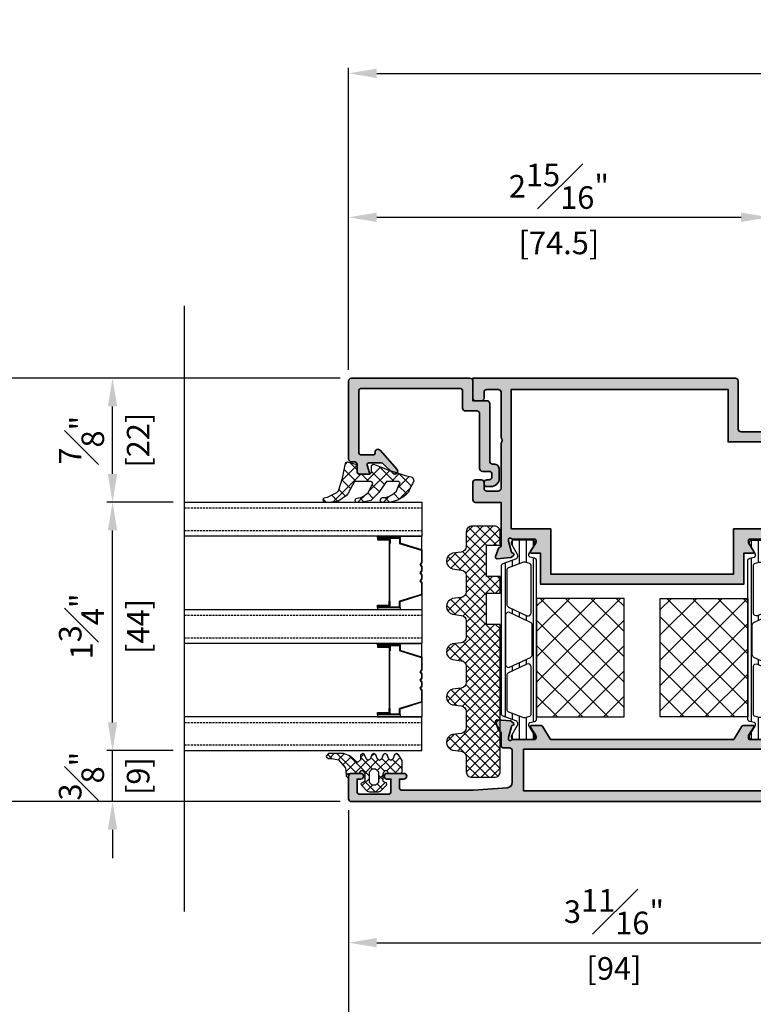
# Model space of a CAD drawing. Units: millimetres. Extents: x 0 to 1933, y 0 to 891.
# Drawn here: x 264 to 394, y 133 to 308 of the extents above; entities that cross this region are included whole.
import ezdxf

# ---------------------------------------------------------------- set-up
doc = ezdxf.new("R2010")
doc.units = ezdxf.units.MM
doc.header["$LTSCALE"] = 0.073313
doc.header["$MEASUREMENT"] = 0
doc.linetypes.add('HIDDENX2', pattern=[0.75, 0.5, -0.25])
doc.layers.get('0').update_dxf_attribs({"color": 255})
doc.layers.get('DEFPOINTS').update_dxf_attribs({"color": 250})
for name, color, linetype, lineweight in [('E-DIES', 255, 'Continuous', 35), ('E-GASKET', 42, 'Continuous', 30), ('E-HATCH', 5, 'Continuous', 15)]:
    doc.layers.add(name, color=color, linetype=linetype, lineweight=lineweight)
for name, color, linetype in [('E-GLASS', 4, 'Continuous'), ('E-Shading', 252, 'Continuous'), ('E-U Foam', 31, 'Continuous'), ('Glass insulation pad', 60, 'Continuous'), ('HATCH', 253, 'Continuous'), ('Polyamid', 6, 'Continuous')]:
    doc.layers.add(name, color=color, linetype=linetype)
doc.styles.add('ROMANS', font='romans.shx', dxfattribs={"width": 0.9})
doc.dimstyles.new('EAGON-inch3(기준)', dxfattribs={"dimtxt": 4, "dimasz": 5, "dimexe": 1, "dimexo": 2, "dimgap": 1.5, "dimtad": 1, "dimdec": 4, "dimlfac": 0.03937, "dimdsep": 46, "dimlunit": 5, "dimtxsty": 'ROMANS', "dimcen": 1, "dimclrd": 5, "dimclre": 5, "dimclrt": 7, "dimazin": 2, "dimtm": 1e-09, "dimtfac": 1, "dimtdec": 4, "dimtix": 1, "dimtmove": 2, "dimatfit": 3, "dimfxl": 0, "dimfrac": 1, "dimtolj": 1, "dimtzin": 0, "dimlwd": -1, "dimlwe": -1, "dimarcsym": 0})
pattern_1 = [(135, (-3331.093, -4283.2553), (-2.245064, -2.245064), []), (225, (-3331.093, -4283.2553), (2.245064, -2.245064), [])]

# ---------------------------------------------------------------- blocks, each defined once
blk = doc.blocks.new('43mm 3')
at = {"layer": 'DEFPOINTS'}
blk.add_line((72.52, 42.06), (-34.79, 42.06), dxfattribs=at)
at = {"layer": 'E-GLASS', "color": 5, "linetype": 'HIDDENX2', "ltscale": 10}
for p, q in [((1, 42.06), (1, 0)), ((5, 42.06), (5, 0)), ((20, 42.06), (20, 0)), ((24, 42.06), (24, 0)), ((39, 42.06), (39, 0)), ((43, 42.06), (43, 0))]:
    blk.add_line(p, q, dxfattribs=at)
at = {"layer": 'E-GLASS'}
for p, q in [((6, 7.87), (6, 0)), ((6.27, 7.87), (6, 7.87)), ((6.27, 7.87), (6.27, 3.86)), ((6.27, 7.87), (6.65, 7.87)), ((6.38, 7.71), (6.38, 3.97)), ((6.38, 7.71), (6.53, 7.71)), ((6.53, 7.71), (6.53, 5.65)), ((6.65, 7.87), (6.65, 5.81)), ((18.24, 7.87), (18.24, 5.81)), ((18.62, 7.87), (18.24, 7.87)), ((18.35, 7.71), (18.35, 5.65)), ((18.5, 7.71), (18.35, 7.71)), ((18.5, 7.71), (18.5, 3.97)), ((18.62, 7.87), (18.62, 3.86)), ((18.62, 7.87), (19, 7.87)), ((19, 7.87), (19, 0)), ((25, 7.87), (25, 0)), ((25.27, 7.87), (25, 7.87)), ((25.27, 7.87), (25.27, 3.86)), ((25.27, 7.87), (25.65, 7.87)), ((25.38, 7.71), (25.38, 3.97)), ((25.38, 7.71), (25.53, 7.71)), ((25.53, 7.71), (25.53, 5.65)), ((25.65, 7.87), (25.65, 5.81)), ((37.24, 7.87), (37.24, 5.81)), ((37.62, 7.87), (37.24, 7.87)), ((37.35, 7.71), (37.35, 5.65)), ((37.5, 7.71), (37.35, 7.71)), ((37.5, 7.71), (37.5, 3.97)), ((37.62, 7.87), (37.62, 3.86)), ((37.62, 7.87), (38, 7.87)), ((38, 7.87), (38, 0)), ((6.53, 5.65), (7.33, 5.65)), ((6.65, 5.81), (7.33, 5.81)), ((7.33, 5.81), (17.55, 5.81)), ((7.33, 5.76), (7.33, 5.65)), ((7.33, 5.76), (17.55, 5.76)), ((18.24, 5.81), (17.55, 5.81)), ((17.55, 5.76), (17.55, 5.65)), ((18.35, 5.65), (17.55, 5.65)), ((25.53, 5.65), (26.33, 5.65)), ((25.65, 5.81), (26.33, 5.81)), ((26.33, 5.81), (36.55, 5.81)), ((26.33, 5.76), (26.33, 5.65)), ((26.33, 5.76), (36.55, 5.76)), ((37.24, 5.81), (36.55, 5.81)), ((36.55, 5.76), (36.55, 5.65)), ((37.35, 5.65), (36.55, 5.65)), ((6.27, 3.86), (6, 3.86)), ((6.27, 3.86), (7.26, 3.86)), ((6.38, 3.97), (7.34, 3.97)), ((8.45, 0), (7.26, 3.86)), ((8.54, 0.11), (7.34, 3.97)), ((16.35, 0.11), (17.54, 3.97)), ((16.43, 0), (17.63, 3.86)), ((18.5, 3.97), (17.54, 3.97)), ((18.62, 3.86), (17.63, 3.86)), ((18.62, 3.86), (19, 3.86)), ((25.27, 3.86), (25, 3.86)), ((25.27, 3.86), (26.26, 3.86)), ((25.38, 3.97), (26.34, 3.97)), ((27.45, 0), (26.26, 3.86)), ((27.54, 0.11), (26.34, 3.97)), ((35.35, 0.11), (36.54, 3.97)), ((35.43, 0), (36.63, 3.86)), ((37.5, 3.97), (36.54, 3.97)), ((37.62, 3.86), (36.63, 3.86)), ((37.62, 3.86), (38, 3.86)), ((8.54, 0.11), (10.66, 0.11)), ((10.66, 0.11), (11.05, 0.39)), ((10.7, 0), (11.05, 0.25)), ((11.05, 0.39), (11.45, 0.11)), ((11.05, 0.25), (11.41, 0)), ((11.45, 0.11), (12.11, 0.11)), ((12.11, 0.11), (12.5, 0.39)), ((12.14, 0), (12.5, 0.25)), ((12.5, 0.39), (12.89, 0.11)), ((12.5, 0.25), (12.86, 0)), ((12.89, 0.11), (13.55, 0.11)), ((13.55, 0.11), (13.95, 0.39)), ((13.59, 0), (13.95, 0.25)), ((13.95, 0.39), (14.34, 0.11)), ((13.95, 0.25), (14.3, 0)), ((14.34, 0.11), (16.35, 0.11)), ((27.54, 0.11), (29.66, 0.11)), ((29.66, 0.11), (30.05, 0.39)), ((29.7, 0), (30.05, 0.25)), ((30.05, 0.39), (30.45, 0.11)), ((30.05, 0.25), (30.41, 0)), ((30.45, 0.11), (31.11, 0.11)), ((31.11, 0.11), (31.5, 0.39)), ((31.14, 0), (31.5, 0.25)), ((31.5, 0.39), (31.89, 0.11)), ((31.5, 0.25), (31.86, 0)), ((31.89, 0.11), (32.55, 0.11)), ((32.55, 0.11), (32.95, 0.39)), ((32.59, 0), (32.95, 0.25)), ((32.95, 0.39), (33.34, 0.11)), ((32.95, 0.25), (33.3, 0)), ((33.34, 0.11), (35.35, 0.11)), ((8.45, 0), (6, 0)), ((8.45, 0), (10.7, 0)), ((11.41, 0), (12.14, 0)), ((12.86, 0), (13.59, 0)), ((14.3, 0), (16.43, 0)), ((16.43, 0), (19, 0)), ((19, 0), (24, 0)), ((27.45, 0), (25, 0)), ((27.45, 0), (29.7, 0)), ((30.41, 0), (31.14, 0)), ((31.86, 0), (32.59, 0)), ((33.3, 0), (35.43, 0)), ((35.43, 0), (38, 0))]:
    blk.add_line(p, q, dxfattribs=at)
for points in [[(0, 42.06), (0, 0), (6, 0), (6, 42.06)], [(19, 42.06), (19, 0), (25, 0), (25, 42.06)], [(44, 42.06), (44, 0), (38, 0), (38, 42.06)]]:
    blk.add_lwpolyline(points, dxfattribs=at)
blk = doc.blocks.new('EDS 75 OW Vent_Out')
at = {"layer": 'E-Shading'}
h = blk.add_hatch(color=256, dxfattribs=at)
h.paths.add_polyline_path([(2.5, 18), (12.2, 18, -0.359508), (12.49, 17.76, 0.263725), (12.69, 17.53), (14.1, 17.02, 0.548619), (14.5, 17.33), (14.29, 19.69, 0.176327), (14.21, 19.88), (13.84, 20.24, 0.57735), (13.51, 20.15), (13.46, 19.98, -0.267949), (13.32, 19.84), (11.34, 19.31, -0.065543), (11.26, 19.3), (11.1, 19.3, -0.6885), (10.9, 19.82, 0.213422), (11, 20.05), (11, 23.9, -0.414214), (11.3, 24.2), (11.52, 24.2, -0.137852), (11.68, 24.16), (13.2, 23.23, 0.585498), (13.5, 23.4), (13.5, 24.98, 0.261413), (13.26, 25.41), (11, 26.79), (11, 59.21), (13.26, 60.59, 0.261413), (13.5, 61.02), (13.5, 62.6, 0.585498), (13.2, 62.77), (11.68, 61.84, -0.137852), (11.52, 61.8), (11.3, 61.8, -0.414214), (11, 62.1), (11, 65.95, 0.213422), (10.9, 66.18, -0.6885), (11.1, 66.7), (11.26, 66.7, -0.065543), (11.34, 66.69), (13.32, 66.16, -0.267949), (13.46, 66.02), (13.51, 65.85, 0.57735), (13.84, 65.76), (14.21, 66.12, 0.176327), (14.29, 66.31), (14.5, 68.67, 0.548619), (14.1, 68.98), (12.69, 68.47, 0.263725), (12.49, 68.24, -0.359508), (12.2, 68), (10, 68, 0.414214), (9.5, 67.5), (9.5, 66.5, -0.414214), (9, 66), (3.43, 66, -0.393479), (2.43, 66.93), (2, 72.96), (2, 85.5, -0.414102), (2.5, 86), (4, 86), (4, 85.2, 1), (5, 85.2), (5, 88.2, 1), (4, 88.2), (4, 87.5), (1.8, 87.5, -0.414325), (1.3, 88), (1.3, 93, -0.414214), (1.8, 93.5), (4, 93.5), (4, 92.8, 1), (5, 92.8), (5, 94.5, 0.414214), (4.5, 95), (0.5, 95, 0.414214), (0, 94.5), (0, 1.5, 0.414214), (0.5, 1), (4.5, 1, 0.414214), (5, 1.5), (5, 3.2, 1), (4, 3.2), (4, 2.5), (1.8, 2.5, -0.414214), (1.3, 3), (1.3, 8, -0.414325), (1.8, 8.5), (4, 8.5), (4, 7.8, 1), (5, 7.8), (5, 10.8, 1), (4, 10.8), (4, 10), (2.5, 10, -0.414102), (2, 10.5), (2, 17.5, -0.414214)])
h.paths.add_polyline_path([(9.3, 20), (1.9, 20), (1.9, 64), (9.3, 64)], flags=16)
at = {"layer": 'E-DIES'}
blk.add_lwpolyline([(12.2, 18), (2.5, 18, 0.414214), (2, 17.5), (2, 10.5, 0.414102), (2.5, 10), (4, 10), (4, 10.8, -1), (5, 10.8), (5, 7.8, -1), (4, 7.8), (4, 8.5), (1.8, 8.5, 0.414325), (1.3, 8), (1.3, 3, 0.414214), (1.8, 2.5), (4, 2.5), (4, 3.2, -1), (5, 3.2), (5, 1.5, -0.414214), (4.5, 1), (0.5, 1, -0.414214), (0, 1.5), (0, 94.5, -0.414214), (0.5, 95), (4.5, 95, -0.414214), (5, 94.5), (5, 92.8, -1), (4, 92.8), (4, 93.5), (1.8, 93.5, 0.414214), (1.3, 93), (1.3, 88, 0.414325), (1.8, 87.5), (4, 87.5), (4, 88.2, -1), (5, 88.2), (5, 85.2, -1), (4, 85.2), (4, 86), (2.5, 86, 0.414102), (2, 85.5), (2, 72.96), (2.43, 66.93, 0.393479), (3.43, 66), (9, 66, 0.414214), (9.5, 66.5), (9.5, 67.5, -0.414214), (10, 68), (12.2, 68, 0.359508), (12.49, 68.24, -0.263725), (12.69, 68.47), (14.1, 68.98, -0.548619), (14.5, 68.67), (14.29, 66.31, -0.176327), (14.21, 66.12), (13.84, 65.76, -0.57735), (13.51, 65.85), (13.46, 66.02, 0.267949), (13.32, 66.16), (11.34, 66.69, 0.065543), (11.26, 66.7), (11.1, 66.7, 0.6885), (10.9, 66.18, -0.213422), (11, 65.95), (11, 62.1, 0.414214), (11.3, 61.8), (11.52, 61.8, 0.137852), (11.68, 61.84), (13.2, 62.77, -0.585498), (13.5, 62.6), (13.5, 61.02, -0.261413), (13.26, 60.59), (11, 59.21), (11, 26.79), (13.26, 25.41, -0.261413), (13.5, 24.98), (13.5, 23.4, -0.585498), (13.2, 23.23), (11.68, 24.16, 0.137852), (11.52, 24.2), (11.3, 24.2, 0.414214), (11, 23.9), (11, 20.05, -0.213422), (10.9, 19.82, 0.6885), (11.1, 19.3), (11.26, 19.3, 0.065543), (11.34, 19.31), (13.32, 19.84, 0.267949), (13.46, 19.98), (13.51, 20.15, -0.57735), (13.84, 20.24), (14.21, 19.88, -0.176327), (14.29, 19.69), (14.5, 17.33, -0.548619), (14.1, 17.02), (12.69, 17.53, -0.263725), (12.49, 17.76, 0.359508), (12.2, 18)], format="xyb", dxfattribs=at)
blk.add_lwpolyline([(1.9, 20), (9.3, 20), (9.3, 64), (1.9, 64)], close=True, dxfattribs=at)
blk = doc.blocks.new('EDS 75 OW Vent_in')
at = {"layer": 'E-Shading'}
h = blk.add_hatch(color=256, dxfattribs=at)
h.paths.add_polyline_path([(-29.7, -7), (-24, -7, -0.4), (-23, -7), (-11.3, -7, -0.414214), (-10.8, -7.5), (-10.8, -9.5, 0.414214), (-10.3, -10), (-10, -10, 0.414214), (-9.5, -9.5), (-9.5, 0.5, -0.414214), (-9, 1), (-0.5, 1, 0.414214), (0, 1.5), (0, 48), (-3.5, 48, 0.414214), (-4, 47.5), (-4, 46.5, 0.414214), (-3.5, 46), (-2.5, 46, -0.414214), (-2, 45.5), (-2, 43.5, -0.414214), (-2.5, 43), (-10.5, 43, -0.4), (-11.5, 43), (-19.5, 43, -0.414214), (-20, 43.5), (-20, 45.5, -0.414214), (-19.5, 46), (-18.5, 46, 0.414214), (-18, 46.5), (-18, 47.5, 0.414214), (-18.5, 48), (-21.5, 48, 0.414214), (-22, 47.5), (-22, 43), (-29.7, 43, -0.359508), (-29.99, 43.24, 0.263725), (-30.19, 43.47), (-31.6, 43.98, 0.548619), (-32, 43.67), (-31.79, 41.31, 0.176327), (-31.71, 41.12), (-31.34, 40.76, 0.57735), (-31.01, 40.85), (-30.96, 41.02, -0.267949), (-30.82, 41.16), (-28.84, 41.69, -0.065543), (-28.76, 41.7), (-28.6, 41.7, -0.6885), (-28.4, 41.18, 0.213422), (-28.5, 40.95), (-28.5, 37.1, -0.414214), (-28.8, 36.8), (-29.02, 36.8, -0.137852), (-29.18, 36.84), (-30.7, 37.77, 0.585498), (-31, 37.6), (-31, 36), (-36.5, 36), (-36.5, 0), (-31, 0), (-31, -1.6, 0.585498), (-30.7, -1.77), (-29.18, -0.84, -0.137852), (-29.02, -0.8), (-28.8, -0.8, -0.414214), (-28.5, -1.1), (-28.5, -4.95, 0.213422), (-28.4, -5.18, -0.6885), (-28.6, -5.7), (-28.76, -5.7, -0.065543), (-28.84, -5.69), (-30.82, -5.16, -0.267949), (-30.96, -5.02), (-31.01, -4.85, 0.57735), (-31.34, -4.76), (-31.71, -5.12, 0.176327), (-31.79, -5.31), (-32, -7.67, 0.548619), (-31.6, -7.98), (-30.19, -7.47, 0.263725), (-29.99, -7.24, -0.359508)])
h.paths.add_polyline_path([(-11.3, -4.8), (-26.7, -4.8), (-26.7, 1.8), (-34.7, 1.8), (-34.7, 34.2), (-26.7, 34.2), (-26.7, 41.2), (-2, 41.2), (-2, 2.8), (-11.3, 2.8)], flags=16)
at = {"layer": 'E-DIES'}
blk.add_lwpolyline([(-29.7, -7), (-24, -7, -0.4), (-23, -7), (-11.3, -7, -0.414214), (-10.8, -7.5), (-10.8, -9.5, 0.414214), (-10.3, -10), (-10, -10, 0.414214), (-9.5, -9.5), (-9.5, 0.5, -0.414214), (-9, 1), (-0.5, 1, 0.414214), (0, 1.5), (0, 48), (-3.5, 48, 0.414214), (-4, 47.5), (-4, 46.5, 0.414214), (-3.5, 46), (-2.5, 46, -0.414214), (-2, 45.5), (-2, 43.5, -0.414214), (-2.5, 43), (-10.5, 43, -0.4), (-11.5, 43), (-19.5, 43, -0.414214), (-20, 43.5), (-20, 45.5, -0.414214), (-19.5, 46), (-18.5, 46, 0.414214), (-18, 46.5), (-18, 47.5, 0.414214), (-18.5, 48), (-21.5, 48, 0.414214), (-22, 47.5), (-22, 43), (-29.7, 43, -0.359508), (-29.99, 43.24, 0.263725), (-30.19, 43.47), (-31.6, 43.98, 0.548619), (-32, 43.67), (-31.79, 41.31, 0.176327), (-31.71, 41.12), (-31.34, 40.76, 0.57735), (-31.01, 40.85), (-30.96, 41.02, -0.267949), (-30.82, 41.16), (-28.84, 41.69, -0.065543), (-28.76, 41.7), (-28.6, 41.7, -0.6885), (-28.4, 41.18, 0.213422), (-28.5, 40.95), (-28.5, 37.1, -0.414214), (-28.8, 36.8), (-29.02, 36.8, -0.137852), (-29.18, 36.84), (-30.7, 37.77, 0.585498), (-31, 37.6), (-31, 36), (-36.5, 36), (-36.5, 0), (-31, 0), (-31, -1.6, 0.585498), (-30.7, -1.77), (-29.18, -0.84, -0.137852), (-29.02, -0.8), (-28.8, -0.8, -0.414214), (-28.5, -1.1), (-28.5, -4.95, 0.213422), (-28.4, -5.18, -0.6885), (-28.6, -5.7), (-28.76, -5.7, -0.065543), (-28.84, -5.69), (-30.82, -5.16, -0.267949), (-30.96, -5.02), (-31.01, -4.85, 0.57735), (-31.34, -4.76), (-31.71, -5.12, 0.176327), (-31.79, -5.31), (-32, -7.67, 0.548619), (-31.6, -7.98), (-30.19, -7.47, 0.263725), (-29.99, -7.24, -0.359508)], format="xyb", close=True, dxfattribs=at)
blk.add_lwpolyline([(-11.3, -4.8), (-26.7, -4.8), (-26.7, 1.8), (-34.7, 1.8), (-34.7, 34.2), (-26.7, 34.2), (-26.7, 41.2), (-2, 41.2), (-2, 2.8), (-11.3, 2.8)], close=True, dxfattribs=at)
blk.add_lwpolyline([(-31, 36.02, 0.009267), (-31, 36)], format="xyb", dxfattribs=at)
blk = doc.blocks.new('poly-amid material-01')
at = {"layer": 'HATCH'}
h = blk.add_hatch(dxfattribs=at)
h.set_pattern_fill('ANSI31', color=256, scale=10, angle=315)
h.set_pattern_definition([(0, (1198.443, 614.9201), (5e-16, 1.25), [])])
h.paths.add_polyline_path([(30.65, 3.9), (4.65, 3.9, 0.315299), (4.18, 3.57), (3.36, 1.33, -0.315299), (2.89, 1), (2.65, 1, -0.131829), (2.49, 1.04), (0.7, 2.08, 0.125779), (0.61, 2.1), (0.4, 2.1, 0.414214), (0, 1.7), (0, -1.7, 0.414214), (0.4, -2.1), (0.61, -2.1), (0.66, -2.1), (0.7, -2.08), (2.49, -1.04, -0.131829), (2.65, -1), (2.7, -1, -0.339454), (2.99, -1.22), (3.2, -2.03, 0.339454), (3.69, -2.4), (31.61, -2.4, 0.339454), (32.1, -2.03), (32.31, -1.22, -0.339454), (32.6, -1), (32.65, -1, -0.131829), (32.81, -1.04), (34.6, -2.08), (34.64, -2.1), (34.69, -2.1), (34.9, -2.1, 0.414214), (35.3, -1.7), (35.3, 1.7, 0.414214), (34.9, 2.1), (34.69, 2.1, 0.125779), (34.6, 2.08), (32.81, 1.04, -0.131829), (32.65, 1), (32.41, 1, -0.315299), (31.94, 1.33), (31.12, 3.57, 0.315299)])
h.paths.add_polyline_path([(3.9, -0.38, -0.153915), (3.91, -0.08), (4.88, 2.57, -0.315299), (5.35, 2.9), (11.38, 2.9, -0.291473), (11.83, 2.61), (13.37, -0.69, -0.548619), (12.92, -1.4), (4.4, -1.4, -0.339454), (4.11, -1.18)], flags=16)
h.paths.add_polyline_path([(29.95, 2.9, -0.315299), (30.42, 2.57), (31.39, -0.08, -0.153915), (31.4, -0.38), (31.19, -1.18, -0.339454), (30.9, -1.4), (22.38, -1.4, -0.548619), (21.93, -0.69), (23.47, 2.61, -0.291473), (23.92, 2.9)], flags=16)
h.paths.add_polyline_path([(14.55, -1.31), (12.82, 2.39, -0.548619), (13.27, 3.1), (22.03, 3.1, -0.548619), (22.48, 2.39), (20.75, -1.31, -0.291473), (20.3, -1.6), (15, -1.6, -0.291473)], flags=16)
at = {"layer": 'Polyamid'}
for points in [[(30.65, 3.9), (4.65, 3.9, 0.315299), (4.18, 3.57), (3.36, 1.33, -0.315299), (2.89, 1), (2.65, 1, -0.131829), (2.49, 1.04), (0.7, 2.08, 0.125779), (0.61, 2.1), (0.4, 2.1, 0.414214), (0, 1.7), (0, -1.7, 0.414214), (0.4, -2.1), (0.61, -2.1), (0.66, -2.1), (0.7, -2.08), (2.49, -1.04, -0.131829), (2.65, -1), (2.7, -1, -0.339454), (2.99, -1.22), (3.2, -2.03, 0.339454), (3.69, -2.4), (31.61, -2.4, 0.339454), (32.1, -2.03), (32.31, -1.22, -0.339454), (32.6, -1), (32.65, -1, -0.131829), (32.81, -1.04), (34.6, -2.08), (34.64, -2.1), (34.69, -2.1), (34.9, -2.1, 0.414214), (35.3, -1.7), (35.3, 1.7, 0.414214), (34.9, 2.1), (34.69, 2.1, 0.125779), (34.6, 2.08), (32.81, 1.04, -0.131829), (32.65, 1), (32.41, 1, -0.315299), (31.94, 1.33), (31.12, 3.57, 0.315299)], [(3.91, -0.08, 0.153915), (3.9, -0.38), (4.11, -1.18, 0.339454), (4.4, -1.4), (12.92, -1.4, 0.548619), (13.37, -0.69), (11.83, 2.61, 0.291473), (11.38, 2.9), (5.35, 2.9, 0.315299), (4.88, 2.57)], [(12.82, 2.39), (14.55, -1.31, 0.291473), (15, -1.6), (20.3, -1.6, 0.291473), (20.75, -1.31), (22.48, 2.39, 0.548619), (22.03, 3.1), (13.27, 3.1, 0.548619)], [(30.42, 2.57, 0.315299), (29.95, 2.9), (23.92, 2.9, 0.291473), (23.47, 2.61), (21.93, -0.69, 0.548619), (22.38, -1.4), (30.9, -1.4, 0.339454), (31.19, -1.18), (31.4, -0.38, 0.153915), (31.39, -0.08)]]:
    blk.add_lwpolyline(points, format="xyb", close=True, dxfattribs=at)
blk = doc.blocks.new('ATD-out vent')
at = {"layer": 'E-U Foam'}
h = blk.add_hatch(dxfattribs=at)
h.set_pattern_fill('ANSI37', color=256, angle=90)
h.set_pattern_definition(pattern_1)
h.paths.add_polyline_path([(2236.19, 497.26), (2257.19, 497.26), (2257.19, 512.76), (2236.19, 512.76)])
h = blk.add_hatch(dxfattribs=at)
h.set_pattern_fill('ANSI37', color=256, angle=90)
h.set_pattern_definition(pattern_1)
h.paths.add_polyline_path([(2257.19, 490.88), (2236.19, 490.88), (2236.19, 475.38), (2257.19, 475.38)])
for points in [[(2236.19, 497.26), (2257.19, 497.26), (2257.19, 512.76), (2236.19, 512.76)], [(2236.19, 490.88), (2257.19, 490.88), (2257.19, 475.38), (2236.19, 475.38)]]:
    blk.add_lwpolyline(points, close=True, dxfattribs=at)
for name, p in [('EDS 75 OW Vent_Out', (2221.19, 451.07)), ('EDS 75 OW Vent_in', (2296.19, 476.07))]:
    blk.add_blockref(name, p)
at = {"layer": 'E-Shading'}
blk.add_blockref('poly-amid material-01', (2232.19, 515.16), dxfattribs=at)
at = {"layer": 'E-Shading', "xscale": -1, "rotation": 180}
blk.add_blockref('poly-amid material-01', (2232.19, 472.98), dxfattribs=at)
blk = doc.blocks.new('PTCC-EST-002')
at = {"layer": 'E-Shading'}
blk.add_hatch(color=256, dxfattribs=at).paths.add_polyline_path([(-4, 0.5), (-4, 3, 0.414214), (-4.5, 3.5), (-14.7, 3.5, -0.414214), (-15.2, 4), (-15.2, 4.2, 0.414214), (-16.2, 5.2), (-17.7, 5.2, 0.414214), (-19.2, 3.7), (-19.2, 3, 0.414214), (-18.7, 2.5), (-18.5, 2.5, 0.414214), (-18, 3), (-18, 3.4, -0.414214), (-17.5, 3.9), (-17, 3.9, -0.414214), (-16.5, 3.4), (-16.5, 2.2, 0.414214), (-16, 1.7), (-6.3, 1.7, -0.414214), (-5.8, 1.2), (-5.8, -0.8, 0.414214), (-5.3, -1.3), (-2.3, -1.3, -0.414214), (-1.8, -1.8), (-1.8, -19.2, -0.414214), (-2.3, -19.7), (-13.1, -19.7, -0.414214), (-13.6, -19.2), (-13.6, -17.1, -0.414214), (-13.3, -16.8), (-13.1, -16.8, 0.690353), (-12.77, -15.92), (-16.17, -12.91, 0.970104), (-16.85, -13.64), (-15.15, -15.35, -0.198912), (-15, -15.7), (-15, -17.9, -0.503108), (-15.39, -18.18), (-16.74, -17.77, 0.503108), (-17, -17.97), (-17, -19.5, 0.414214), (-16.5, -20), (-15.3, -20, -0.414214), (-14.8, -20.5), (-14.8, -21, 0.414214), (-14.3, -21.5), (-0.5, -21.5, 0.414214), (0, -21), (0, 0, 0.414214), (-0.5, 0.5)])
at = {"layer": 'E-DIES'}
blk.add_lwpolyline([(-4, 3), (-4, 0.5), (-0.5, 0.5, -0.414214), (0, 0), (0, -21, -0.414214), (-0.5, -21.5), (-14.3, -21.5, -0.414214), (-14.8, -21), (-14.8, -20.5, 0.414214), (-15.3, -20), (-16.5, -20, -0.414214), (-17, -19.5), (-17, -17.97, -0.503108), (-16.74, -17.77), (-15.39, -18.18, 0.503108), (-15, -17.9), (-15, -15.7, 0.198912), (-15.15, -15.35), (-16.85, -13.64, -0.970104), (-16.17, -12.91), (-12.77, -15.92, -0.690353), (-13.1, -16.8), (-13.3, -16.8, 0.414214), (-13.6, -17.1), (-13.6, -19.2, 0.414214), (-13.1, -19.7), (-2.3, -19.7, 0.414214), (-1.8, -19.2), (-1.8, -1.8, 0.414214), (-2.3, -1.3), (-5.3, -1.3, -0.414214), (-5.8, -0.8), (-5.8, 1.2, 0.414214), (-6.3, 1.7), (-16, 1.7, -0.414214), (-16.5, 2.2), (-16.5, 3.4, 0.414214), (-17, 3.9), (-17.5, 3.9, 0.414214), (-18, 3.4), (-18, 3, -0.414214), (-18.5, 2.5), (-18.7, 2.5, -0.414214), (-19.2, 3), (-19.2, 3.7, -0.414214), (-17.7, 5.2), (-16.2, 5.2, -0.414214), (-15.2, 4.2), (-15.2, 4, 0.414214), (-14.7, 3.5), (-4.5, 3.5, -0.414214)], format="xyb", close=True, dxfattribs=at)
blk = doc.blocks.new('*X5')
at = {"color": 0}
for p, q in [((394.4, 224.69), (394.8, 225.09)), ((399.39, 224.63), (398.88, 225.14)), ((401.31, 224.48), (400.73, 225.06)), ((401.97, 221.66), (405.47, 225.16)), ((405.24, 224.08), (404.21, 225.12)), ((406.8, 224.29), (405.93, 225.16)), ((406.32, 224.24), (407.1, 225.02)), ((393.91, 222.44), (395.61, 224.14)), ((396.63, 222.09), (394.25, 224.47)), ((394.9, 221.66), (397.53, 224.28)), ((398.32, 222.17), (396.28, 224.2)), ((397.05, 222.04), (399.46, 224.45)), ((400.55, 221.71), (398.16, 224.1)), ((399.23, 222.45), (401.31, 224.54)), ((399.71, 221.17), (403.32, 224.77)), ((402.36, 221.66), (400.01, 224.01)), ((403.88, 221.91), (402.04, 223.75)), ((404.4, 223.16), (402.97, 224.59)), ((395.29, 221.66), (393.91, 223.04)), ((403.41, 221.33), (403.87, 221.79)), ((396.69, 219.92), (396.79, 220.01)), ((398.59, 218.36), (396.9, 220.05)), ((398.11, 220.6), (397.31, 221.4)), ((397.31, 220.54), (398.11, 221.34)), ((397.4, 218.85), (398.36, 219.81)), ((398.67, 218.36), (400.59, 220.28)), ((401.04, 219.45), (399.71, 220.77)), ((400.15, 218.57), (399.16, 219.56))]:
    blk.add_line(p, q, dxfattribs=at)
blk = doc.blocks.new('EST I05')
at = {"layer": 'HATCH'}
h = blk.add_hatch(dxfattribs=at)
h.set_pattern_fill('ANSI37', color=256, scale=10)
h.set_pattern_definition([(45, (842.2105, 0), (-0.8838835, 0.8838835), []), (135, (842.2105, 0), (-0.8838835, -0.8838835), [])])
h.paths.add_polyline_path([(1345.3, -534.96), (1345.3, -537.4), (1371.4, -537.4, 0.414214), (1372.4, -536.4), (1372.4, -532.4, 0.414214), (1371.4, -531.4), (1368.78, -531.4, -0.378446), (1367.79, -530.52), (1367.6, -528.95, 0.755777), (1364.81, -528.95), (1364.62, -530.52, -0.378446), (1363.63, -531.4), (1360.76, -531.4, -0.378446), (1359.76, -530.52), (1359.57, -528.95, 0.755777), (1356.79, -528.95), (1356.59, -530.52, -0.378446), (1355.6, -531.4), (1352.73, -531.4, -0.378446), (1351.74, -530.52), (1351.54, -528.95, 0.755777), (1348.76, -528.95), (1348.56, -530.52, -0.378446), (1347.57, -531.4), (1344.7, -531.4, -0.378446), (1343.71, -530.52), (1343.51, -528.95, 0.755777), (1340.73, -528.95), (1340.54, -530.52, -0.378446), (1339.54, -531.4), (1336.67, -531.4, -0.378446), (1335.68, -530.52), (1335.48, -528.95, 0.755777), (1332.7, -528.95), (1332.51, -530.52, -0.378446), (1331.52, -531.4), (1328.9, -531.4, 0.414214), (1327.9, -532.4), (1327.9, -536.4, 0.414214), (1328.9, -537.4), (1331.3, -537.4), (1331.3, -534.96), (1336.8, -534.96), (1336.8, -537.4), (1339.8, -537.4), (1339.8, -534.96)])
at = {"layer": 'Glass insulation pad'}
blk.add_lwpolyline([(1345.3, -537.4), (1345.3, -534.96), (1339.8, -534.96), (1339.8, -537.4), (1336.8, -537.4), (1336.8, -534.96), (1331.3, -534.96), (1331.3, -537.4), (1328.9, -537.4, -0.414214), (1327.9, -536.4), (1327.9, -532.4, -0.414214), (1328.9, -531.4), (1331.52, -531.4, 0.378446), (1332.51, -530.52), (1332.7, -528.95, -0.755777), (1335.48, -528.95), (1335.68, -530.52, 0.378446), (1336.67, -531.4), (1339.54, -531.4, 0.378446), (1340.54, -530.52), (1340.73, -528.95, -0.755777), (1343.51, -528.95), (1343.71, -530.52, 0.378446), (1344.7, -531.4), (1347.57, -531.4, 0.378446), (1348.56, -530.52), (1348.76, -528.95, -0.755777), (1351.54, -528.95), (1351.74, -530.52, 0.378446), (1352.73, -531.4), (1355.6, -531.4, 0.378446), (1356.59, -530.52), (1356.79, -528.95, -0.755777), (1359.57, -528.95), (1359.76, -530.52, 0.378446), (1360.76, -531.4), (1363.63, -531.4, 0.378446), (1364.62, -530.52), (1364.81, -528.95, -0.755777), (1367.6, -528.95), (1367.79, -530.52, 0.378446), (1368.78, -531.4), (1371.4, -531.4, -0.414214), (1372.4, -532.4), (1372.4, -536.4, -0.414214), (1371.4, -537.4)], format="xyb", close=True, dxfattribs=at)
blk = doc.blocks.new('PTCC EDS75 DOOR MIDDLE FRAME OW WS D')
at = {"layer": 'E-HATCH'}
h = blk.add_hatch(dxfattribs=at)
h.set_pattern_fill('ANSI37', color=256, scale=0.5, angle=90)
h.set_pattern_definition([(45, (-1857.6648, -549.449), (1.122532, -1.122532), []), (315, (-1857.6648, -549.449), (-1.122532, -1.122532), [])])
h.paths.add_polyline_path([(-90.75, -15.78), (-89.34, -16.31), (-87.91, -16.79), (-86.46, -17.22), (-85.17, -17.54), (-84.93, -18.19), (-85.15, -18.7), (-85.49, -19.21), (-85.88, -20.18), (-86.31, -20.61), (-86.79, -20.99), (-87.31, -21.31), (-87.86, -21.58), (-88.43, -21.78), (-89.03, -21.93), (-89.63, -22.01), (-90.24, -22.04), (-90.78, -21.9), (-90.9, -21.64), (-90.75, -21.24), (-90.47, -21.13), (-90.34, -21.13), (-90.17, -21.12), (-90, -21.12), (-89.36, -20.94), (-88.86, -20.69), (-88.41, -20.38), (-87.99, -20.01), (-87.63, -19.09), (-87.38, -18.52), (-87.6, -18.3), (-89.77, -18.3), (-90.91, -19.91), (-91.11, -20.27), (-92.53, -21.65), (-94.32, -22.04), (-95.22, -21.94), (-95.34, -21.69), (-95.22, -21.29), (-94.04, -21), (-93.04, -20.28), (-92.23, -18.58), (-92.3, -18.4), (-92.53, -18.3), (-95.43, -18.3), (-96.55, -20.39), (-96.86, -20.75), (-98.41, -21.84), (-100.03, -22.04), (-100.9, -21.9), (-101.02, -21.54), (-100.85, -21.21), (-100.24, -21.07), (-98.57, -20.23), (-98.31, -19.95), (-97.58, -17.73), (-97.1, -15.36), (-96.96, -14.89), (-96.74, -14.8), (-95.25, -15.2), (-95.03, -15.49), (-95.03, -16.72), (-94.73, -17), (-92.74, -17), (-92.44, -16.7), (-92.44, -15.45), (-92.17, -15.2), (-91.9, -15.3)])
at = {"layer": 'E-GASKET'}
blk.add_lwpolyline([(-92.44, -15.45), (-92.17, -15.2), (-91.9, -15.3), (-90.75, -15.78), (-89.34, -16.31), (-87.91, -16.79), (-86.46, -17.22), (-85.17, -17.54), (-84.93, -18.19), (-85.15, -18.7), (-85.49, -19.21), (-85.88, -20.18), (-86.31, -20.61), (-86.79, -20.99), (-87.31, -21.31), (-87.86, -21.58), (-88.43, -21.78), (-89.03, -21.93), (-89.63, -22.01), (-90.24, -22.04), (-90.78, -21.9), (-90.9, -21.64), (-90.75, -21.24), (-90.47, -21.13), (-90.34, -21.13), (-90.17, -21.12), (-90, -21.12), (-89.36, -20.94), (-88.86, -20.69), (-88.41, -20.38), (-87.99, -20.01), (-87.63, -19.09), (-87.38, -18.52), (-87.6, -18.3), (-89.77, -18.3), (-90.91, -19.91), (-91.11, -20.27), (-92.53, -21.65), (-94.32, -22.04), (-95.22, -21.94), (-95.34, -21.69), (-95.22, -21.29), (-94.04, -21), (-93.04, -20.28), (-92.23, -18.58), (-92.3, -18.4), (-92.53, -18.3), (-95.43, -18.3), (-96.55, -20.39), (-96.86, -20.75), (-98.41, -21.84), (-100.03, -22.04), (-100.9, -21.9), (-101.02, -21.54), (-100.85, -21.21), (-100.24, -21.07), (-98.57, -20.23), (-98.31, -19.95), (-97.58, -17.73), (-97.1, -15.36), (-96.96, -14.89), (-96.74, -14.8), (-95.25, -15.2), (-95.03, -15.49), (-95.03, -16.72), (-94.73, -17), (-92.74, -17), (-92.44, -16.7), (-92.44, -15.45), (-92.17, -15.2), (-91.9, -15.3), (-90.75, -15.78), (-89.34, -16.31), (-87.91, -16.79)], dxfattribs=at)
for points in [[(-96.99, -69.45), (-96.9, -70.5), (-96.5, -70.9), (-96.5, -70), (-94.6, -70), (-94.26, -69.52), (-93.95, -69.52), (-93.6, -70), (-93.6, -71.3), (-93.9, -71.6), (-94, -71.6), (-94.3, -71.83), (-94.22, -72.11), (-93.18, -73.15), (-92.82, -73.3), (-91.18, -73.3), (-90.83, -73.15), (-89.79, -72.11), (-89.7, -71.93), (-89.81, -71.67), (-90.31, -71.51), (-90.4, -71.3), (-90.4, -70), (-90.06, -69.52), (-89.75, -69.52), (-89.4, -70), (-87.3, -70), (-87, -69.7), (-87, -67.7), (-87.66, -66.7), (-88, -66.5), (-88.35, -66.7), (-88.66, -67.5), (-89, -67.7), (-89.35, -67.5), (-89.66, -66.7), (-90, -66.5), (-90.35, -66.7), (-90.66, -67.5), (-91, -67.7), (-91.35, -67.5), (-91.66, -66.7), (-92, -66.5), (-92.35, -66.7), (-92.66, -67.5), (-93, -67.7), (-93.35, -67.5), (-93.66, -66.7), (-93.99, -66.5), (-94.4, -66.78), (-94.4, -67.6), (-94.92, -68.1), (-96.16, -66.98), (-97.41, -66.5), (-100.04, -66.5), (-100.47, -66.93), (-100.41, -67.15), (-100.04, -67.35), (-99.14, -67.45), (-98.31, -67.58), (-97.09, -68.95)], [(-91.7, -69.2), (-91.2, -69.7), (-91.2, -71.6), (-91.7, -72.1), (-92.3, -72.1), (-92.8, -71.6), (-92.8, -69.7), (-92.3, -69.2)]]:
    blk.add_lwpolyline(points, close=True, dxfattribs=at)
at = {"rotation": 90}
blk.add_blockref('ATD-out vent', (449.57, -2296.19), dxfattribs=at)
at = {"layer": 'E-HATCH', "xscale": -1}
blk.add_blockref('*X5', (306.91, -291.66), dxfattribs=at)
at = {"layer": 'E-Shading', "xscale": -1, "rotation": 270}
blk.add_blockref('PTCC-EST-002', (-75, 0), dxfattribs=at)
at = {"layer": 'HATCH', "xscale": -1, "rotation": 89.99999999999982}
blk.add_blockref('EST I05', (-607.05, 1301.7), dxfattribs=at)
blk = doc.blocks.new('*D34')
at = {"color": 5, "transparency": 16777216}
for p, q in [((77289.73, 7338.27), (77221.9, 7338.27)), ((77222.9, 7268.27), (77222.9, 7333.27)), ((77289.73, 7263.27), (77221.9, 7263.27))]:
    blk.add_line(p, q, dxfattribs=at)
for points in [[(77222.07, 7333.27), (77223.74, 7333.27), (77222.9, 7338.27)], [(77222.07, 7268.27), (77223.74, 7268.27), (77222.9, 7263.27)]]:
    blk.add_solid(points, dxfattribs=at)
at = {"layer": 'DEFPOINTS', "color": 0, "transparency": 16777216}
for p in [(77222.9, 7338.27), (77291.73, 7338.27), (77291.73, 7263.27)]:
    blk.add_point(p, dxfattribs=at)
at = {"color": 7, "transparency": 16777216, "char_height": 4, "attachment_point": 5, "rotation": 90, "style": 'ROMANS'}
for s, insert in [('\\A1;2{\\H1x;\\S15#16;}"', (77217.4, 7300.77)), ('\\A1;[75]', (77227.45, 7300.77))]:
    blk.add_mtext(s, dxfattribs=dict(at, insert=insert))
blk = doc.blocks.new('*D35')
at = {"color": 5, "transparency": 16777216}
for p, q in [((77249.43, 7277.3), (77249.43, 7282.3)), ((77260.17, 7272.3), (77248.43, 7272.3)), ((77249.43, 7263.27), (77249.43, 7272.3)), ((77289.73, 7263.27), (77248.43, 7263.27)), ((77249.43, 7258.27), (77249.43, 7253.27))]:
    blk.add_line(p, q, dxfattribs=at)
for points in [[(77248.59, 7277.3), (77250.26, 7277.3), (77249.43, 7272.3)], [(77248.59, 7258.27), (77250.26, 7258.27), (77249.43, 7263.27)]]:
    blk.add_solid(points, dxfattribs=at)
at = {"layer": 'DEFPOINTS', "color": 0, "transparency": 16777216}
for p in [(77249.43, 7272.3), (77262.17, 7272.3), (77291.73, 7263.27)]:
    blk.add_point(p, dxfattribs=at)
at = {"color": 7, "transparency": 16777216, "char_height": 4, "attachment_point": 5, "rotation": 90, "style": 'ROMANS'}
for s, insert in [('\\A1;{\\H1x;\\S3#8;}"', (77243.93, 7267.78)), ('\\A1;[9]', (77253.97, 7267.78))]:
    blk.add_mtext(s, dxfattribs=dict(at, insert=insert))
blk = doc.blocks.new('*D36')
at = {"color": 5, "transparency": 16777216}
for p, q in [((77260.17, 7316.3), (77248.43, 7316.3)), ((77249.43, 7277.3), (77249.43, 7311.3)), ((77260.17, 7272.3), (77248.43, 7272.3))]:
    blk.add_line(p, q, dxfattribs=at)
for points in [[(77248.59, 7311.3), (77250.26, 7311.3), (77249.43, 7316.3)], [(77248.59, 7277.3), (77250.26, 7277.3), (77249.43, 7272.3)]]:
    blk.add_solid(points, dxfattribs=at)
at = {"layer": 'DEFPOINTS', "color": 0, "transparency": 16777216}
for p in [(77249.43, 7316.3), (77262.17, 7316.3), (77262.17, 7272.3)]:
    blk.add_point(p, dxfattribs=at)
at = {"color": 7, "transparency": 16777216, "char_height": 4, "attachment_point": 5, "rotation": 90, "style": 'ROMANS'}
for s, insert in [('\\A1;1{\\H1x;\\S3#4;}"', (77243.93, 7294.3)), ('\\A1;[44]', (77253.97, 7294.3))]:
    blk.add_mtext(s, dxfattribs=dict(at, insert=insert))
blk = doc.blocks.new('*D37')
at = {"color": 5, "transparency": 16777216}
for p, q in [((77289.73, 7338.27), (77248.43, 7338.27)), ((77249.43, 7321.3), (77249.43, 7333.27)), ((77260.17, 7316.3), (77248.43, 7316.3))]:
    blk.add_line(p, q, dxfattribs=at)
for points in [[(77248.59, 7333.27), (77250.26, 7333.27), (77249.43, 7338.27)], [(77248.59, 7321.3), (77250.26, 7321.3), (77249.43, 7316.3)]]:
    blk.add_solid(points, dxfattribs=at)
at = {"layer": 'DEFPOINTS', "color": 0, "transparency": 16777216}
for p in [(77249.43, 7338.27), (77291.73, 7338.27), (77262.17, 7316.3)]:
    blk.add_point(p, dxfattribs=at)
at = {"color": 7, "transparency": 16777216, "char_height": 4, "attachment_point": 5, "rotation": 90, "style": 'ROMANS'}
for s, insert in [('\\A1;{\\H1x;\\S7#8;}"', (77243.93, 7327.28)), ('\\A1;[22]', (77253.97, 7327.28))]:
    blk.add_mtext(s, dxfattribs=dict(at, insert=insert))
blk = doc.blocks.new('*D28')
at = {"color": 5, "transparency": 16777216}
for p, q in [((77291.23, 7261.77), (77291.23, 7237.27)), ((77385.23, 7261.77), (77385.23, 7237.27)), ((77296.23, 7238.27), (77380.23, 7238.27))]:
    blk.add_line(p, q, dxfattribs=at)
for points in [[(77296.23, 7239.1), (77296.23, 7237.44), (77291.23, 7238.27)], [(77380.23, 7239.1), (77380.23, 7237.44), (77385.23, 7238.27)]]:
    blk.add_solid(points, dxfattribs=at)
at = {"layer": 'DEFPOINTS', "color": 0, "transparency": 16777216}
for p in [(77291.23, 7263.77), (77385.23, 7263.77), (77385.23, 7238.27)]:
    blk.add_point(p, dxfattribs=at)
at = {"color": 7, "transparency": 16777216, "char_height": 4, "attachment_point": 5, "style": 'ROMANS'}
for s, insert in [('\\A1;3{\\H1x;\\S11#16;}"', (77338.23, 7243.77)), ('\\A1;[94]', (77338.23, 7233.72))]:
    blk.add_mtext(s, dxfattribs=dict(at, insert=insert))
blk = doc.blocks.new('*D33')
at = {"color": 5, "transparency": 16777216}
for p, q in [((77291.23, 7261.77), (77291.23, 7210.77)), ((77483.73, 7261.27), (77483.73, 7210.77)), ((77296.23, 7211.77), (77478.73, 7211.77))]:
    blk.add_line(p, q, dxfattribs=at)
for points in [[(77296.23, 7212.6), (77296.23, 7210.94), (77291.23, 7211.77)], [(77478.73, 7212.6), (77478.73, 7210.94), (77483.73, 7211.77)]]:
    blk.add_solid(points, dxfattribs=at)
at = {"layer": 'DEFPOINTS', "color": 0, "transparency": 16777216}
for p in [(77291.23, 7263.77), (77483.73, 7263.27), (77483.73, 7211.77)]:
    blk.add_point(p, dxfattribs=at)
at = {"color": 7, "transparency": 16777216, "char_height": 4, "attachment_point": 5, "style": 'ROMANS'}
for s, insert in [('\\A1;7{\\H1x;\\S9#16;}"', (77387.48, 7217.27)), ('\\A1;[192.5]', (77387.48, 7207.22))]:
    blk.add_mtext(s, dxfattribs=dict(at, insert=insert))
blk = doc.blocks.new('*D41')
at = {"color": 5, "transparency": 16777216}
for p, q in [((77291.23, 7339.77), (77291.23, 7367.77)), ((77365.73, 7340.27), (77365.73, 7367.77)), ((77296.23, 7366.77), (77360.73, 7366.77))]:
    blk.add_line(p, q, dxfattribs=at)
for points in [[(77296.23, 7367.61), (77296.23, 7365.94), (77291.23, 7366.77)], [(77360.73, 7367.61), (77360.73, 7365.94), (77365.73, 7366.77)]]:
    blk.add_solid(points, dxfattribs=at)
at = {"layer": 'DEFPOINTS', "color": 0, "transparency": 16777216}
for p in [(77365.73, 7366.77), (77291.23, 7337.77), (77365.73, 7338.27)]:
    blk.add_point(p, dxfattribs=at)
at = {"color": 7, "transparency": 16777216, "char_height": 4, "attachment_point": 5, "style": 'ROMANS'}
for s, insert in [('\\A1;2{\\H1x;\\S15#16;}"', (77328.48, 7372.27)), ('\\A1;[74.5]', (77328.48, 7362.23))]:
    blk.add_mtext(s, dxfattribs=dict(at, insert=insert))
blk = doc.blocks.new('*D25')
at = {"color": 5, "transparency": 16777216}
for p, q in [((77291.23, 7339.77), (77291.23, 7393.27)), ((77296.23, 7392.27), (77479.23, 7392.27)), ((77484.23, 7339.77), (77484.23, 7393.27))]:
    blk.add_line(p, q, dxfattribs=at)
for points in [[(77296.23, 7393.11), (77296.23, 7391.44), (77291.23, 7392.27)], [(77479.23, 7393.11), (77479.23, 7391.44), (77484.23, 7392.27)]]:
    blk.add_solid(points, dxfattribs=at)
at = {"layer": 'DEFPOINTS', "color": 0, "transparency": 16777216}
for p in [(77484.23, 7392.27), (77291.23, 7337.77), (77484.23, 7337.77)]:
    blk.add_point(p, dxfattribs=at)
at = {"color": 7, "transparency": 16777216, "char_height": 4, "attachment_point": 5, "style": 'ROMANS'}
for s, insert in [('\\A1;7{\\H1x;\\S5#8;}"', (77387.73, 7397.77)), ('\\A1;[193]', (77387.73, 7387.73))]:
    blk.add_mtext(s, dxfattribs=dict(at, insert=insert))
blk = doc.blocks.new('*D27')
at = {"color": 5, "transparency": 16777216}
for p, q in [((77037.35, 7261.77), (77037.35, 7185.27)), ((77733.83, 7261.77), (77733.83, 7185.27)), ((77042.35, 7186.27), (77728.83, 7186.27))]:
    blk.add_line(p, q, dxfattribs=at)
for points in [[(77042.35, 7187.1), (77042.35, 7185.44), (77037.35, 7186.27)], [(77728.83, 7187.1), (77728.83, 7185.44), (77733.83, 7186.27)]]:
    blk.add_solid(points, dxfattribs=at)
at = {"layer": 'DEFPOINTS', "color": 0, "transparency": 16777216}
for p in [(77037.35, 7263.77), (77733.83, 7263.77), (77733.83, 7186.27)]:
    blk.add_point(p, dxfattribs=at)
at = {"color": 7, "transparency": 16777216, "insert": (77385.59, 7189.77), "char_height": 4, "attachment_point": 5, "style": 'ROMANS'}
blk.add_mtext('\\A1;MODULE DIM.', dxfattribs=at)

msp = doc.modelspace()

# ---------------------------------------------------------------- block references
at = {"layer": 'E-GLASS', "xscale": -1, "rotation": 89.99999999999977}
msp.add_blockref('43mm 3', (335.3143, 222.29923), dxfattribs=at)
at = {"layer": 'E-Shading'}
msp.add_blockref('PTCC EDS75 DOOR MIDDLE FRAME OW WS D', (418.8143, 244.2707), dxfattribs=at)

# ---------------------------------------------------------------- dimensions: what is measured, and where the dimension line sits
for base, p1, p2, picture, middle in [((515.31435, 298.27577), (322.31435, 243.7707), (515.31435, 243.7707), '*D25', (418.81435, 298.27577)), ((396.8143, 272.77532), (322.31435, 243.7707), (396.8143, 244.2707), '*D41', (359.56433, 272.77532)), ((416.3143, 144.2731), (322.3143, 169.7707), (416.3143, 169.7707), '*D28', (369.3143, 144.2731)), ((514.8143, 117.77265), (322.3143, 169.7707), (514.8143, 169.2707), '*D33', (418.5643, 117.77265))]:
    dim = msp.add_linear_dim(base=base, p1=p1, p2=p2, dimstyle='EAGON-inch3(기준)', override={"dimpost": '"\\X'})
    dim.commit()
    dim.dimension.update_dxf_attribs({"geometry": picture, "text_midpoint": middle, "insert": (-76968.91369, -7093.99846)})
for base, p1, p2, picture, middle in [((253.99055, 244.2707), (322.8143, 169.2707), (322.81435, 244.2707), '*D34', (253.99055, 206.7707)), ((280.51288, 244.2707), (293.25216, 222.29923), (322.81435, 244.2707), '*D37', (280.51288, 233.28497)), ((280.51288, 222.29923), (293.25216, 178.29923), (293.25216, 222.29923), '*D36', (280.51288, 200.29923)), ((280.51288, 178.29923), (322.8143, 169.2707), (293.25216, 178.29923), '*D35', (280.51288, 173.78497))]:
    dim = msp.add_linear_dim(base=base, p1=p1, p2=p2, angle=90, dimstyle='EAGON-inch3(기준)', override={"dimpost": '"\\X'})
    dim.commit()
    dim.dimension.update_dxf_attribs({"geometry": picture, "text_midpoint": middle, "insert": (-76968.91369, -7093.99846)})
dim = msp.add_linear_dim(base=(764.91435, 92.27221), p1=(68.43365, 169.77354), p2=(764.91435, 169.77354), text='MODULE DIM.', dimstyle='EAGON-inch3(기준)', override={"dimpost": '"\\X'})
dim.commit()
dim.dimension.update_dxf_attribs({"geometry": '*D27', "text_midpoint": (416.674, 95.77221), "insert": (-76968.91369, -7093.99846)})

doc.saveas('drawing.dxf')
